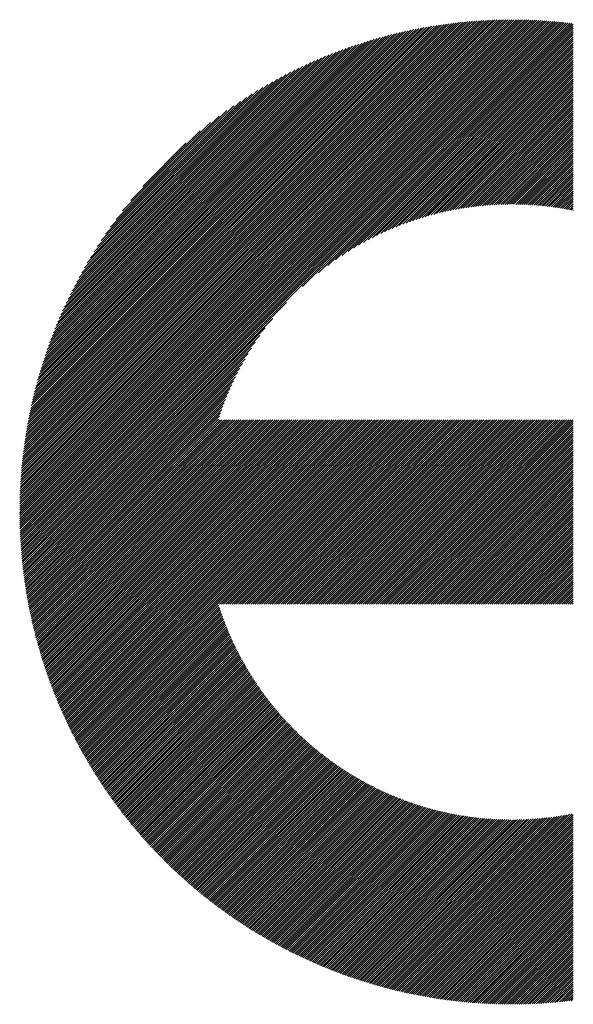
# Model space of a CAD drawing. Units: millimetres. Extents: x -918 to 821, y -755 to 767.
# Drawn here: x -691 to -640, y -613 to -524 of the extents above; entities that cross this region are included whole.
import ezdxf

# ---------------------------------------------------------------- set-up
doc = ezdxf.new("R2010")
doc.units = ezdxf.units.MM
doc.layers.add('CAXA0', color=7, linetype='Continuous', lineweight=70)
doc.layers.add('CAXA5', color=4, linetype='Continuous', lineweight=25)

# ---------------------------------------------------------------- blocks, each defined once
blk = doc.blocks.new('CAXBLOCK9', base_point=(1.997, -119.184))
at = {"layer": 'CAXA0', "color": 0, "linetype": 'Continuous', "lineweight": 25}
for p, q in [((-690.598, -568.715), (-646.218, -524.335)), ((-690.597, -568.523), (-646.41, -524.336)), ((-690.595, -568.33), (-646.604, -524.338)), ((-690.592, -568.136), (-646.798, -524.341)), ((-690.588, -567.941), (-646.992, -524.345)), ((-690.584, -567.745), (-647.188, -524.349)), ((-690.578, -567.548), (-647.385, -524.355)), ((-690.572, -567.351), (-647.582, -524.361)), ((-690.565, -567.152), (-647.781, -524.368)), ((-690.564, -568.872), (-646.027, -524.335)), ((-690.557, -566.953), (-647.98, -524.376)), ((-690.548, -566.753), (-648.181, -524.386)), ((-690.538, -566.551), (-648.382, -524.396)), ((-690.527, -566.349), (-648.584, -524.407)), ((-690.515, -566.146), (-648.787, -524.419)), ((-690.502, -565.942), (-648.992, -524.432)), ((-690.488, -565.736), (-649.197, -524.446)), ((-690.473, -565.53), (-649.403, -524.461)), ((-690.456, -565.323), (-649.611, -524.477)), ((-690.439, -565.114), (-649.819, -524.494)), ((-690.421, -564.905), (-650.028, -524.512)), ((-690.402, -564.694), (-650.239, -524.532)), ((-690.381, -564.483), (-650.451, -524.552)), ((-690.372, -568.872), (-645.836, -524.336)), ((-690.36, -564.27), (-650.664, -524.574)), ((-690.337, -564.056), (-650.877, -524.596)), ((-690.313, -563.841), (-651.093, -524.62)), ((-690.288, -563.624), (-651.309, -524.645)), ((-690.181, -568.872), (-645.646, -524.337)), ((-689.99, -568.872), (-645.457, -524.339)), ((-689.799, -568.872), (-645.269, -524.342)), ((-689.608, -568.872), (-645.081, -524.346)), ((-689.416, -568.872), (-644.894, -524.35)), ((-689.225, -568.872), (-644.708, -524.356)), ((-689.034, -568.872), (-644.523, -524.362)), ((-688.843, -568.872), (-644.339, -524.368)), ((-688.651, -568.872), (-644.155, -524.376)), ((-688.46, -568.872), (-643.972, -524.384)), ((-688.269, -568.872), (-643.79, -524.393)), ((-688.078, -568.872), (-643.608, -524.403)), ((-687.886, -568.872), (-643.427, -524.413)), ((-687.695, -568.872), (-643.247, -524.424)), ((-687.504, -568.872), (-643.067, -524.436)), ((-687.313, -568.872), (-642.889, -524.448)), ((-687.121, -568.872), (-642.71, -524.461)), ((-686.93, -568.872), (-642.533, -524.475)), ((-686.739, -568.872), (-642.356, -524.489)), ((-686.548, -568.872), (-642.18, -524.505)), ((-686.356, -568.872), (-642.004, -524.52)), ((-686.165, -568.872), (-641.83, -524.537)), ((-685.974, -568.872), (-641.655, -524.554)), ((-685.783, -568.872), (-641.482, -524.571)), ((-685.592, -568.872), (-641.309, -524.589)), ((-665.01, -548.482), (-641.136, -524.608)), ((-663.568, -547.232), (-640.964, -524.628)), ((-690.262, -563.407), (-651.527, -524.672)), ((-690.234, -563.188), (-651.746, -524.699)), ((-690.205, -562.968), (-651.966, -524.728)), ((-690.175, -562.746), (-652.187, -524.758)), ((-690.143, -562.523), (-652.41, -524.79)), ((-690.11, -562.299), (-652.634, -524.823)), ((-690.076, -562.074), (-652.859, -524.857)), ((-690.041, -561.847), (-653.086, -524.893)), ((-690.004, -561.619), (-653.315, -524.93)), ((-689.965, -561.389), (-653.544, -524.968)), ((-689.925, -561.158), (-653.776, -525.008)), ((-689.883, -560.925), (-654.008, -525.05)), ((-689.84, -560.69), (-654.243, -525.093)), ((-689.795, -560.454), (-654.479, -525.138)), ((-689.749, -560.217), (-654.717, -525.184)), ((-689.701, -559.977), (-654.956, -525.232)), ((-689.651, -559.736), (-655.197, -525.282)), ((-689.599, -559.494), (-655.44, -525.334)), ((-689.546, -559.249), (-655.684, -525.387)), ((-689.491, -559.002), (-655.931, -525.443)), ((-689.434, -558.754), (-656.179, -525.5)), ((-662.71, -546.564), (-640.793, -524.648)), ((-662.02, -546.066), (-640.623, -524.668)), ((-661.421, -545.658), (-640.494, -524.731)), ((-660.882, -545.311), (-640.494, -524.922)), ((-660.386, -545.006), (-640.494, -525.113)), ((-659.923, -544.734), (-640.494, -525.305)), ((-659.486, -544.488), (-640.494, -525.496)), ((-689.374, -558.503), (-656.43, -525.559)), ((-689.313, -558.251), (-656.682, -525.62)), ((-689.25, -557.996), (-656.937, -525.683)), ((-689.184, -557.74), (-657.194, -525.749)), ((-689.117, -557.481), (-657.452, -525.817)), ((-689.047, -557.22), (-657.714, -525.887)), ((-688.974, -556.956), (-657.977, -525.959)), ((-688.9, -556.69), (-658.243, -526.034)), ((-688.822, -556.422), (-658.512, -526.111)), ((-688.743, -556.151), (-658.783, -526.191)), ((-688.66, -555.877), (-659.057, -526.273)), ((-688.575, -555.6), (-659.333, -526.359)), ((-659.071, -544.264), (-640.494, -525.687)), ((-658.674, -544.058), (-640.494, -525.878)), ((-658.292, -543.868), (-640.494, -526.069)), ((-657.924, -543.691), (-640.494, -526.261)), ((-688.486, -555.321), (-659.613, -526.447)), ((-688.395, -555.038), (-659.895, -526.538)), ((-688.301, -554.752), (-660.181, -526.633)), ((-688.203, -554.463), (-660.47, -526.73)), ((-688.102, -554.171), (-660.762, -526.831)), ((-687.997, -553.875), (-661.058, -526.936)), ((-687.889, -553.576), (-661.358, -527.044)), ((-687.777, -553.272), (-661.661, -527.157)), ((-687.66, -552.965), (-661.969, -527.273)), ((-657.568, -543.527), (-640.494, -526.452)), ((-657.223, -543.373), (-640.494, -526.643)), ((-656.888, -543.228), (-640.494, -526.834)), ((-656.561, -543.093), (-640.494, -527.026)), ((-656.242, -542.965), (-640.494, -527.217)), ((-687.54, -552.653), (-662.28, -527.394)), ((-687.415, -552.337), (-662.597, -527.519)), ((-687.285, -552.015), (-662.918, -527.648)), ((-687.15, -551.689), (-663.244, -527.783)), ((-687.01, -551.358), (-663.575, -527.923)), ((-686.864, -551.021), (-663.912, -528.069)), ((-655.931, -542.845), (-640.494, -527.408)), ((-655.626, -542.732), (-640.494, -527.599)), ((-655.327, -542.624), (-640.494, -527.791)), ((-655.035, -542.523), (-640.494, -527.982)), ((-654.747, -542.427), (-640.494, -528.173)), ((-686.712, -550.678), (-664.255, -528.221)), ((-686.554, -550.328), (-664.605, -528.379)), ((-686.389, -549.972), (-664.961, -528.544)), ((-686.216, -549.608), (-665.325, -528.717)), ((-686.036, -549.237), (-665.697, -528.897)), ((-685.847, -548.856), (-666.077, -529.086)), ((-654.465, -542.336), (-640.494, -528.364)), ((-654.187, -542.249), (-640.494, -528.556)), ((-653.914, -542.167), (-640.494, -528.747)), ((-653.646, -542.09), (-640.494, -528.938)), ((-685.649, -548.467), (-666.467, -529.285)), ((-685.44, -548.067), (-666.867, -529.493)), ((-685.22, -547.655), (-667.278, -529.714)), ((-684.987, -547.232), (-667.702, -529.946)), ((-653.381, -542.016), (-640.494, -529.129)), ((-653.12, -541.946), (-640.494, -529.321)), ((-652.862, -541.88), (-640.494, -529.512)), ((-652.608, -541.818), (-640.494, -529.703)), ((-652.358, -541.758), (-640.494, -529.894)), ((-684.74, -546.794), (-668.14, -530.193)), ((-684.478, -546.34), (-668.594, -530.456)), ((-684.197, -545.868), (-669.066, -530.736)), ((-652.11, -541.702), (-640.494, -530.085)), ((-651.866, -541.649), (-640.494, -530.277)), ((-651.624, -541.598), (-640.494, -530.468)), ((-651.385, -541.55), (-640.494, -530.659)), ((-651.149, -541.506), (-640.494, -530.85)), ((-683.895, -545.375), (-669.559, -531.038)), ((-683.569, -544.857), (-670.076, -531.365)), ((-683.212, -544.309), (-670.624, -531.721)), ((-650.915, -541.463), (-640.494, -531.042)), ((-650.684, -541.423), (-640.494, -531.233)), ((-650.455, -541.386), (-640.494, -531.424)), ((-650.229, -541.35), (-640.494, -531.615)), ((-682.82, -543.725), (-671.208, -532.114)), ((-682.38, -543.095), (-671.839, -532.553)), ((-650.005, -541.317), (-640.494, -531.807)), ((-649.782, -541.286), (-640.494, -531.998)), ((-649.562, -541.258), (-640.494, -532.189)), ((-649.344, -541.231), (-640.494, -532.38)), ((-649.128, -541.206), (-640.494, -532.572)), ((-681.878, -542.401), (-672.532, -533.056)), ((-648.914, -541.183), (-640.494, -532.763)), ((-648.702, -541.162), (-640.494, -532.954)), ((-648.491, -541.143), (-640.494, -533.145)), ((-648.283, -541.125), (-640.494, -533.337)), ((-648.076, -541.11), (-640.494, -533.528)), ((-681.284, -541.616), (-673.317, -533.649)), ((-680.54, -540.681), (-674.252, -534.393)), ((-647.87, -541.095), (-640.494, -533.719)), ((-647.666, -541.083), (-640.494, -533.91)), ((-647.464, -541.072), (-640.494, -534.102)), ((-647.264, -541.063), (-640.494, -534.293)), ((-647.065, -541.055), (-640.494, -534.484)), ((-646.867, -541.048), (-640.494, -534.675)), ((-646.671, -541.043), (-640.494, -534.866)), ((-646.476, -541.04), (-640.494, -535.058)), ((-646.282, -541.037), (-640.494, -535.249)), ((-679.462, -539.412), (-675.521, -535.471)), ((-646.09, -541.037), (-640.494, -535.44)), ((-645.899, -541.037), (-640.494, -535.631)), ((-645.71, -541.039), (-640.494, -535.823)), ((-645.522, -541.042), (-640.494, -536.014)), ((-645.335, -541.046), (-640.494, -536.205)), ((-645.149, -541.052), (-640.494, -536.396)), ((-644.964, -541.058), (-640.494, -536.588)), ((-644.781, -541.066), (-640.494, -536.779)), ((-644.599, -541.075), (-640.494, -536.97)), ((-644.418, -541.085), (-640.494, -537.161)), ((-644.238, -541.096), (-640.494, -537.353)), ((-644.059, -541.109), (-640.494, -537.544)), ((-643.881, -541.122), (-640.494, -537.735)), ((-643.704, -541.137), (-640.494, -537.926)), ((-643.528, -541.152), (-640.494, -538.118)), ((-643.354, -541.169), (-640.494, -538.309)), ((-643.18, -541.186), (-640.494, -538.5)), ((-643.007, -541.205), (-640.494, -538.691)), ((-642.835, -541.224), (-640.494, -538.882)), ((-642.665, -541.245), (-640.494, -539.074)), ((-642.495, -541.266), (-640.494, -539.265)), ((-642.326, -541.288), (-640.494, -539.456)), ((-642.158, -541.312), (-640.494, -539.647)), ((-641.991, -541.336), (-640.494, -539.839)), ((-641.825, -541.361), (-640.494, -540.03)), ((-641.659, -541.387), (-640.494, -540.221)), ((-641.495, -541.414), (-640.494, -540.412)), ((-641.332, -541.441), (-640.494, -540.604)), ((-641.169, -541.47), (-640.494, -540.795)), ((-641.007, -541.499), (-640.494, -540.986)), ((-640.846, -541.529), (-640.494, -541.177)), ((-640.686, -541.56), (-640.494, -541.369)), ((-640.526, -541.592), (-640.494, -541.56)), ((-685.4, -568.872), (-666.451, -549.923)), ((-685.209, -568.872), (-667.702, -551.365)), ((-685.018, -568.872), (-668.369, -552.223)), ((-684.827, -568.872), (-668.867, -552.913)), ((-684.635, -568.872), (-669.275, -553.512)), ((-684.444, -568.872), (-669.623, -554.051)), ((-684.253, -568.872), (-669.928, -554.547)), ((-684.062, -568.872), (-670.2, -555.01)), ((-683.87, -568.872), (-670.445, -555.447)), ((-683.679, -568.872), (-670.669, -555.863)), ((-683.488, -568.872), (-670.875, -556.26)), ((-683.297, -568.872), (-671.066, -556.641)), ((-683.105, -568.872), (-671.242, -557.009)), ((-682.914, -568.872), (-671.407, -557.365)), ((-682.723, -568.872), (-671.561, -557.71)), ((-682.532, -568.872), (-671.705, -558.045)), ((-682.34, -568.872), (-671.84, -558.372)), ((-682.149, -568.872), (-671.968, -558.691)), ((-681.958, -568.872), (-672.088, -559.003)), ((-681.767, -568.872), (-672.202, -559.307)), ((-681.576, -568.872), (-672.309, -559.606)), ((-681.384, -568.872), (-672.411, -559.899)), ((-681.193, -568.872), (-672.507, -560.186)), ((-681.002, -568.872), (-672.598, -560.468)), ((-680.811, -568.872), (-672.46, -560.522)), ((-680.619, -568.872), (-672.269, -560.522)), ((-680.428, -568.872), (-672.077, -560.522)), ((-680.237, -568.872), (-671.886, -560.522)), ((-680.046, -568.872), (-671.695, -560.522)), ((-679.854, -568.872), (-671.504, -560.522)), ((-679.663, -568.872), (-671.312, -560.522)), ((-679.472, -568.872), (-671.121, -560.522)), ((-679.281, -568.872), (-670.93, -560.522)), ((-679.089, -568.872), (-670.739, -560.522)), ((-678.898, -568.872), (-670.547, -560.522)), ((-678.707, -568.872), (-670.356, -560.522)), ((-678.516, -568.872), (-670.165, -560.522)), ((-678.324, -568.872), (-669.974, -560.522)), ((-678.133, -568.872), (-669.782, -560.522)), ((-677.942, -568.872), (-669.591, -560.522)), ((-677.751, -568.872), (-669.4, -560.522)), ((-677.559, -568.872), (-669.209, -560.522)), ((-677.368, -568.872), (-669.018, -560.522)), ((-677.177, -568.872), (-668.826, -560.522)), ((-676.986, -568.872), (-668.635, -560.522)), ((-676.795, -568.872), (-668.444, -560.522)), ((-676.603, -568.872), (-668.253, -560.522)), ((-676.412, -568.872), (-668.061, -560.522)), ((-676.221, -568.872), (-667.87, -560.522)), ((-676.03, -568.872), (-667.679, -560.522)), ((-675.838, -568.872), (-667.488, -560.522)), ((-675.647, -568.872), (-667.296, -560.522)), ((-675.456, -568.872), (-667.105, -560.522)), ((-675.265, -568.872), (-666.914, -560.522)), ((-675.073, -568.872), (-666.723, -560.522)), ((-674.882, -568.872), (-666.531, -560.522)), ((-674.691, -568.872), (-666.34, -560.522)), ((-674.5, -568.872), (-666.149, -560.522)), ((-674.308, -568.872), (-665.958, -560.522)), ((-674.117, -568.872), (-665.766, -560.522)), ((-673.926, -568.872), (-665.575, -560.522)), ((-673.735, -568.872), (-665.384, -560.522)), ((-673.543, -568.872), (-665.193, -560.522)), ((-673.352, -568.872), (-665.002, -560.522)), ((-673.161, -568.872), (-664.81, -560.522)), ((-672.97, -568.872), (-664.619, -560.522)), ((-672.779, -568.872), (-664.428, -560.522)), ((-672.587, -568.872), (-664.237, -560.522)), ((-672.396, -568.872), (-664.045, -560.522)), ((-672.205, -568.872), (-663.854, -560.522)), ((-672.014, -568.872), (-663.663, -560.522)), ((-671.822, -568.872), (-663.472, -560.522)), ((-671.631, -568.872), (-663.28, -560.522)), ((-671.44, -568.872), (-663.089, -560.522)), ((-671.249, -568.872), (-662.898, -560.522)), ((-671.057, -568.872), (-662.707, -560.522)), ((-670.866, -568.872), (-662.515, -560.522)), ((-670.675, -568.872), (-662.324, -560.522)), ((-670.484, -568.872), (-662.133, -560.522)), ((-670.292, -568.872), (-661.942, -560.522)), ((-670.101, -568.872), (-661.75, -560.522)), ((-669.91, -568.872), (-661.559, -560.522)), ((-669.719, -568.872), (-661.368, -560.522)), ((-669.527, -568.872), (-661.177, -560.522)), ((-669.336, -568.872), (-660.986, -560.522)), ((-669.145, -568.872), (-660.794, -560.522)), ((-668.954, -568.872), (-660.603, -560.522)), ((-668.763, -568.872), (-660.412, -560.522)), ((-668.571, -568.872), (-660.221, -560.522)), ((-668.38, -568.872), (-660.029, -560.522)), ((-668.189, -568.872), (-659.838, -560.522)), ((-667.998, -568.872), (-659.647, -560.522)), ((-667.806, -568.872), (-659.456, -560.522)), ((-667.615, -568.872), (-659.264, -560.522)), ((-667.424, -568.872), (-659.073, -560.522)), ((-667.233, -568.872), (-658.882, -560.522)), ((-667.041, -568.872), (-658.691, -560.522)), ((-666.85, -568.872), (-658.499, -560.522)), ((-666.659, -568.872), (-658.308, -560.522)), ((-666.468, -568.872), (-658.117, -560.522)), ((-666.276, -568.872), (-657.926, -560.522)), ((-666.085, -568.872), (-657.734, -560.522)), ((-665.894, -568.872), (-657.543, -560.522)), ((-665.703, -568.872), (-657.352, -560.522)), ((-665.511, -568.872), (-657.161, -560.522)), ((-665.32, -568.872), (-656.969, -560.522)), ((-665.129, -568.872), (-656.778, -560.522)), ((-664.938, -568.872), (-656.587, -560.522)), ((-664.746, -568.872), (-656.396, -560.522)), ((-664.555, -568.872), (-656.205, -560.522)), ((-664.364, -568.872), (-656.013, -560.522)), ((-664.173, -568.872), (-655.822, -560.522)), ((-663.982, -568.872), (-655.631, -560.522)), ((-663.79, -568.872), (-655.44, -560.522)), ((-663.599, -568.872), (-655.248, -560.522)), ((-663.408, -568.872), (-655.057, -560.522)), ((-663.217, -568.872), (-654.866, -560.522)), ((-663.025, -568.872), (-654.675, -560.522)), ((-662.834, -568.872), (-654.483, -560.522)), ((-662.643, -568.872), (-654.292, -560.522)), ((-662.452, -568.872), (-654.101, -560.522)), ((-662.26, -568.872), (-653.91, -560.522)), ((-662.069, -568.872), (-653.718, -560.522)), ((-661.878, -568.872), (-653.527, -560.522)), ((-661.687, -568.872), (-653.336, -560.522)), ((-661.495, -568.872), (-653.145, -560.522)), ((-661.304, -568.872), (-652.953, -560.522)), ((-661.113, -568.872), (-652.762, -560.522)), ((-660.922, -568.872), (-652.571, -560.522)), ((-660.73, -568.872), (-652.38, -560.522)), ((-660.539, -568.872), (-652.189, -560.522)), ((-660.348, -568.872), (-651.997, -560.522)), ((-660.157, -568.872), (-651.806, -560.522)), ((-659.966, -568.872), (-651.615, -560.522)), ((-659.774, -568.872), (-651.424, -560.522)), ((-659.583, -568.872), (-651.232, -560.522)), ((-659.392, -568.872), (-651.041, -560.522)), ((-659.201, -568.872), (-650.85, -560.522)), ((-659.009, -568.872), (-650.659, -560.522)), ((-658.818, -568.872), (-650.467, -560.522)), ((-658.627, -568.872), (-650.276, -560.522)), ((-658.436, -568.872), (-650.085, -560.522)), ((-658.244, -568.872), (-649.894, -560.522)), ((-658.053, -568.872), (-649.702, -560.522)), ((-657.862, -568.872), (-649.511, -560.522)), ((-657.671, -568.872), (-649.32, -560.522)), ((-657.479, -568.872), (-649.129, -560.522)), ((-657.288, -568.872), (-648.937, -560.522)), ((-657.097, -568.872), (-648.746, -560.522)), ((-656.906, -568.872), (-648.555, -560.522)), ((-656.714, -568.872), (-648.364, -560.522)), ((-656.523, -568.872), (-648.173, -560.522)), ((-656.332, -568.872), (-647.981, -560.522)), ((-656.141, -568.872), (-647.79, -560.522)), ((-655.95, -568.872), (-647.599, -560.522)), ((-655.758, -568.872), (-647.408, -560.522)), ((-655.567, -568.872), (-647.216, -560.522)), ((-655.376, -568.872), (-647.025, -560.522)), ((-655.185, -568.872), (-646.834, -560.522)), ((-654.993, -568.872), (-646.643, -560.522)), ((-654.802, -568.872), (-646.451, -560.522)), ((-654.611, -568.872), (-646.26, -560.522)), ((-654.42, -568.872), (-646.069, -560.522)), ((-654.228, -568.872), (-645.878, -560.522)), ((-654.037, -568.872), (-645.686, -560.522)), ((-653.846, -568.872), (-645.495, -560.522)), ((-653.655, -568.872), (-645.304, -560.522)), ((-653.463, -568.872), (-645.113, -560.522)), ((-653.272, -568.872), (-644.921, -560.522)), ((-653.081, -568.872), (-644.73, -560.522)), ((-652.89, -568.872), (-644.539, -560.522)), ((-652.698, -568.872), (-644.348, -560.522)), ((-652.507, -568.872), (-644.156, -560.522)), ((-652.316, -568.872), (-643.965, -560.522)), ((-652.125, -568.872), (-643.774, -560.522)), ((-651.933, -568.872), (-643.583, -560.522)), ((-651.742, -568.872), (-643.392, -560.522)), ((-651.551, -568.872), (-643.2, -560.522)), ((-651.36, -568.872), (-643.009, -560.522)), ((-651.169, -568.872), (-642.818, -560.522)), ((-650.977, -568.872), (-642.627, -560.522)), ((-650.786, -568.872), (-642.435, -560.522)), ((-650.595, -568.872), (-642.244, -560.522)), ((-650.404, -568.872), (-642.053, -560.522)), ((-650.212, -568.872), (-641.862, -560.522)), ((-650.021, -568.872), (-641.67, -560.522)), ((-649.83, -568.872), (-641.479, -560.522)), ((-649.639, -568.872), (-641.288, -560.522)), ((-649.447, -568.872), (-641.097, -560.522)), ((-649.256, -568.872), (-640.905, -560.522)), ((-649.065, -568.872), (-640.714, -560.522)), ((-648.874, -568.872), (-640.523, -560.522)), ((-648.682, -568.872), (-640.494, -560.684)), ((-648.491, -568.872), (-640.494, -560.875)), ((-648.3, -568.872), (-640.494, -561.066)), ((-648.109, -568.872), (-640.494, -561.257)), ((-647.917, -568.872), (-640.494, -561.449)), ((-647.726, -568.872), (-640.494, -561.64)), ((-647.535, -568.872), (-640.494, -561.831)), ((-647.344, -568.872), (-640.494, -562.022)), ((-647.153, -568.872), (-640.494, -562.214)), ((-646.961, -568.872), (-640.494, -562.405)), ((-646.77, -568.872), (-640.494, -562.596)), ((-646.579, -568.872), (-640.494, -562.787)), ((-646.388, -568.872), (-640.494, -562.979)), ((-646.196, -568.872), (-640.494, -563.17)), ((-646.005, -568.872), (-640.494, -563.361)), ((-645.814, -568.872), (-640.494, -563.552)), ((-645.623, -568.872), (-640.494, -563.744)), ((-645.431, -568.872), (-640.494, -563.935)), ((-645.24, -568.872), (-640.494, -564.126)), ((-645.049, -568.872), (-640.494, -564.317)), ((-644.858, -568.872), (-640.494, -564.508)), ((-644.666, -568.872), (-640.494, -564.7)), ((-644.475, -568.872), (-640.494, -564.891)), ((-644.284, -568.872), (-640.494, -565.082)), ((-644.093, -568.872), (-640.494, -565.273)), ((-643.901, -568.872), (-640.494, -565.465)), ((-643.71, -568.872), (-640.494, -565.656)), ((-643.519, -568.872), (-640.494, -565.847)), ((-643.328, -568.872), (-640.494, -566.038)), ((-643.137, -568.872), (-640.494, -566.23)), ((-642.945, -568.872), (-640.494, -566.421)), ((-642.754, -568.872), (-640.494, -566.612)), ((-642.563, -568.872), (-640.494, -566.803)), ((-642.372, -568.872), (-640.494, -566.995)), ((-642.18, -568.872), (-640.494, -567.186)), ((-641.989, -568.872), (-640.494, -567.377)), ((-641.798, -568.872), (-640.494, -567.568)), ((-641.607, -568.872), (-640.494, -567.76)), ((-641.415, -568.872), (-640.494, -567.951)), ((-641.224, -568.872), (-640.494, -568.142)), ((-690.598, -569.097), (-690.372, -568.872)), ((-690.598, -568.907), (-690.564, -568.872)), ((-690.596, -569.287), (-690.181, -568.872)), ((-690.594, -569.476), (-689.99, -568.872)), ((-690.591, -569.665), (-689.799, -568.872)), ((-690.587, -569.852), (-689.608, -568.872)), ((-690.583, -570.039), (-689.416, -568.872)), ((-690.578, -570.225), (-689.225, -568.872)), ((-690.572, -570.41), (-689.034, -568.872)), ((-690.565, -570.595), (-688.843, -568.872)), ((-690.557, -570.778), (-688.651, -568.872)), ((-690.549, -570.961), (-688.46, -568.872)), ((-690.54, -571.144), (-688.269, -568.872)), ((-690.531, -571.325), (-688.078, -568.872)), ((-690.52, -571.506), (-687.886, -568.872)), ((-690.509, -571.686), (-687.695, -568.872)), ((-690.497, -571.866), (-687.504, -568.872)), ((-690.485, -572.045), (-687.313, -568.872)), ((-690.472, -572.223), (-687.121, -568.872)), ((-690.458, -572.4), (-686.93, -568.872)), ((-690.444, -572.577), (-686.739, -568.872)), ((-690.429, -572.753), (-686.548, -568.872)), ((-690.413, -572.929), (-686.356, -568.872)), ((-690.397, -573.104), (-686.165, -568.872)), ((-690.38, -573.278), (-685.974, -568.872)), ((-690.362, -573.452), (-685.783, -568.872)), ((-690.344, -573.625), (-685.592, -568.872)), ((-690.325, -573.797), (-685.4, -568.872)), ((-690.306, -573.969), (-685.209, -568.872)), ((-690.286, -574.14), (-685.018, -568.872)), ((-690.265, -574.311), (-684.827, -568.872)), ((-690.244, -574.481), (-684.635, -568.872)), ((-690.222, -574.65), (-684.444, -568.872)), ((-690.199, -574.819), (-684.253, -568.872)), ((-690.176, -574.987), (-684.062, -568.872)), ((-690.153, -575.155), (-683.87, -568.872)), ((-690.129, -575.322), (-683.679, -568.872)), ((-690.104, -575.488), (-683.488, -568.872)), ((-690.079, -575.654), (-683.297, -568.872)), ((-690.053, -575.82), (-683.105, -568.872)), ((-690.027, -575.985), (-682.914, -568.872)), ((-690, -576.149), (-682.723, -568.872)), ((-689.972, -576.313), (-682.532, -568.872)), ((-689.944, -576.476), (-682.34, -568.872)), ((-689.916, -576.639), (-682.149, -568.872)), ((-689.887, -576.801), (-681.958, -568.872)), ((-689.857, -576.963), (-681.767, -568.872)), ((-689.827, -577.124), (-681.576, -568.872)), ((-689.796, -577.285), (-681.384, -568.872)), ((-689.765, -577.445), (-681.193, -568.872)), ((-689.734, -577.604), (-681.002, -568.872)), ((-689.702, -577.763), (-680.811, -568.872)), ((-689.669, -577.922), (-680.619, -568.872)), ((-689.636, -578.08), (-680.428, -568.872)), ((-689.602, -578.238), (-680.237, -568.872)), ((-689.568, -578.395), (-680.046, -568.872)), ((-689.534, -578.552), (-679.854, -568.872)), ((-689.499, -578.708), (-679.663, -568.872)), ((-689.463, -578.863), (-679.472, -568.872)), ((-689.427, -579.019), (-679.281, -568.872)), ((-689.391, -579.173), (-679.089, -568.872)), ((-689.354, -579.328), (-678.898, -568.872)), ((-689.316, -579.481), (-678.707, -568.872)), ((-689.278, -579.635), (-678.516, -568.872)), ((-689.24, -579.788), (-678.324, -568.872)), ((-689.201, -579.94), (-678.133, -568.872)), ((-689.162, -580.092), (-677.942, -568.872)), ((-689.122, -580.244), (-677.751, -568.872)), ((-689.082, -580.395), (-677.559, -568.872)), ((-689.041, -580.545), (-677.368, -568.872)), ((-689, -580.695), (-677.177, -568.872)), ((-688.959, -580.845), (-676.986, -568.872)), ((-688.917, -580.994), (-676.795, -568.872)), ((-688.874, -581.143), (-676.603, -568.872)), ((-688.832, -581.292), (-676.412, -568.872)), ((-688.788, -581.44), (-676.221, -568.872)), ((-688.745, -581.587), (-676.03, -568.872)), ((-688.7, -581.734), (-675.838, -568.872)), ((-688.656, -581.881), (-675.647, -568.872)), ((-688.611, -582.027), (-675.456, -568.872)), ((-688.566, -582.173), (-675.265, -568.872)), ((-688.52, -582.319), (-675.073, -568.872)), ((-688.474, -582.464), (-674.882, -568.872)), ((-688.427, -582.608), (-674.691, -568.872)), ((-688.38, -582.753), (-674.5, -568.872)), ((-688.333, -582.896), (-674.308, -568.872)), ((-688.285, -583.04), (-674.117, -568.872)), ((-688.236, -583.183), (-673.926, -568.872)), ((-688.188, -583.325), (-673.735, -568.872)), ((-688.139, -583.468), (-673.543, -568.872)), ((-688.089, -583.609), (-673.352, -568.872)), ((-688.039, -583.751), (-673.161, -568.872)), ((-687.989, -583.892), (-672.97, -568.872)), ((-687.939, -584.032), (-672.779, -568.872)), ((-687.888, -584.173), (-672.587, -568.872)), ((-687.836, -584.312), (-672.396, -568.872)), ((-687.784, -584.452), (-672.205, -568.872)), ((-687.732, -584.591), (-672.014, -568.872)), ((-687.68, -584.73), (-671.822, -568.872)), ((-687.627, -584.868), (-671.631, -568.872)), ((-687.573, -585.006), (-671.44, -568.872)), ((-687.52, -585.143), (-671.249, -568.872)), ((-687.466, -585.28), (-671.057, -568.872)), ((-687.411, -585.417), (-670.866, -568.872)), ((-687.356, -585.554), (-670.675, -568.872)), ((-687.301, -585.69), (-670.484, -568.872)), ((-687.245, -585.825), (-670.292, -568.872)), ((-687.189, -585.961), (-670.101, -568.872)), ((-687.133, -586.096), (-669.91, -568.872)), ((-687.076, -586.23), (-669.719, -568.872)), ((-687.019, -586.364), (-669.527, -568.872)), ((-686.962, -586.498), (-669.336, -568.872)), ((-686.904, -586.632), (-669.145, -568.872)), ((-686.846, -586.765), (-668.954, -568.872)), ((-686.788, -586.897), (-668.763, -568.872)), ((-686.729, -587.03), (-668.571, -568.872)), ((-686.67, -587.162), (-668.38, -568.872)), ((-686.61, -587.293), (-668.189, -568.872)), ((-686.55, -587.425), (-667.998, -568.872)), ((-686.49, -587.556), (-667.806, -568.872)), ((-686.429, -587.686), (-667.615, -568.872)), ((-686.368, -587.817), (-667.424, -568.872)), ((-686.307, -587.947), (-667.233, -568.872)), ((-686.245, -588.076), (-667.041, -568.872)), ((-686.183, -588.205), (-666.85, -568.872)), ((-686.121, -588.334), (-666.659, -568.872)), ((-686.058, -588.463), (-666.468, -568.872)), ((-685.995, -588.591), (-666.276, -568.872)), ((-685.932, -588.719), (-666.085, -568.872)), ((-685.868, -588.846), (-665.894, -568.872)), ((-685.804, -588.974), (-665.703, -568.872)), ((-685.74, -589.1), (-665.511, -568.872)), ((-685.675, -589.227), (-665.32, -568.872)), ((-685.61, -589.353), (-665.129, -568.872)), ((-685.544, -589.479), (-664.938, -568.872)), ((-685.479, -589.604), (-664.746, -568.872)), ((-685.412, -589.73), (-664.555, -568.872)), ((-685.346, -589.854), (-664.364, -568.872)), ((-672.524, -577.223), (-664.173, -568.872)), ((-672.332, -577.223), (-663.982, -568.872)), ((-672.141, -577.223), (-663.79, -568.872)), ((-671.95, -577.223), (-663.599, -568.872)), ((-671.759, -577.223), (-663.408, -568.872)), ((-671.567, -577.223), (-663.217, -568.872)), ((-671.376, -577.223), (-663.025, -568.872)), ((-671.185, -577.223), (-662.834, -568.872)), ((-670.994, -577.223), (-662.643, -568.872)), ((-670.802, -577.223), (-662.452, -568.872)), ((-670.611, -577.223), (-662.26, -568.872)), ((-670.42, -577.223), (-662.069, -568.872)), ((-670.229, -577.223), (-661.878, -568.872)), ((-670.037, -577.223), (-661.687, -568.872)), ((-669.846, -577.223), (-661.495, -568.872)), ((-669.655, -577.223), (-661.304, -568.872)), ((-669.464, -577.223), (-661.113, -568.872)), ((-669.272, -577.223), (-660.922, -568.872)), ((-669.081, -577.223), (-660.73, -568.872)), ((-668.89, -577.223), (-660.539, -568.872)), ((-668.699, -577.223), (-660.348, -568.872)), ((-668.507, -577.223), (-660.157, -568.872)), ((-668.316, -577.223), (-659.966, -568.872)), ((-668.125, -577.223), (-659.774, -568.872)), ((-667.934, -577.223), (-659.583, -568.872)), ((-667.743, -577.223), (-659.392, -568.872)), ((-667.551, -577.223), (-659.201, -568.872)), ((-667.36, -577.223), (-659.009, -568.872)), ((-667.169, -577.223), (-658.818, -568.872)), ((-666.978, -577.223), (-658.627, -568.872)), ((-666.786, -577.223), (-658.436, -568.872)), ((-666.595, -577.223), (-658.244, -568.872)), ((-666.404, -577.223), (-658.053, -568.872)), ((-666.213, -577.223), (-657.862, -568.872)), ((-666.021, -577.223), (-657.671, -568.872)), ((-665.83, -577.223), (-657.479, -568.872)), ((-665.639, -577.223), (-657.288, -568.872)), ((-665.448, -577.223), (-657.097, -568.872)), ((-665.256, -577.223), (-656.906, -568.872)), ((-665.065, -577.223), (-656.714, -568.872)), ((-664.874, -577.223), (-656.523, -568.872)), ((-664.683, -577.223), (-656.332, -568.872)), ((-664.491, -577.223), (-656.141, -568.872)), ((-664.3, -577.223), (-655.95, -568.872)), ((-664.109, -577.223), (-655.758, -568.872)), ((-663.918, -577.223), (-655.567, -568.872)), ((-663.727, -577.223), (-655.376, -568.872)), ((-663.535, -577.223), (-655.185, -568.872)), ((-663.344, -577.223), (-654.993, -568.872)), ((-663.153, -577.223), (-654.802, -568.872)), ((-662.962, -577.223), (-654.611, -568.872)), ((-662.77, -577.223), (-654.42, -568.872)), ((-662.579, -577.223), (-654.228, -568.872)), ((-662.388, -577.223), (-654.037, -568.872)), ((-662.197, -577.223), (-653.846, -568.872)), ((-662.005, -577.223), (-653.655, -568.872)), ((-661.814, -577.223), (-653.463, -568.872)), ((-661.623, -577.223), (-653.272, -568.872)), ((-661.432, -577.223), (-653.081, -568.872)), ((-661.24, -577.223), (-652.89, -568.872)), ((-661.049, -577.223), (-652.698, -568.872)), ((-660.858, -577.223), (-652.507, -568.872)), ((-660.667, -577.223), (-652.316, -568.872)), ((-660.475, -577.223), (-652.125, -568.872)), ((-660.284, -577.223), (-651.933, -568.872)), ((-660.093, -577.223), (-651.742, -568.872)), ((-659.902, -577.223), (-651.551, -568.872)), ((-659.711, -577.223), (-651.36, -568.872)), ((-659.519, -577.223), (-651.169, -568.872)), ((-659.328, -577.223), (-650.977, -568.872)), ((-659.137, -577.223), (-650.786, -568.872)), ((-658.946, -577.223), (-650.595, -568.872)), ((-658.754, -577.223), (-650.404, -568.872)), ((-658.563, -577.223), (-650.212, -568.872)), ((-658.372, -577.223), (-650.021, -568.872)), ((-658.181, -577.223), (-649.83, -568.872)), ((-657.989, -577.223), (-649.639, -568.872)), ((-657.798, -577.223), (-649.447, -568.872)), ((-657.607, -577.223), (-649.256, -568.872)), ((-657.416, -577.223), (-649.065, -568.872)), ((-657.224, -577.223), (-648.874, -568.872)), ((-657.033, -577.223), (-648.682, -568.872)), ((-656.842, -577.223), (-648.491, -568.872)), ((-656.651, -577.223), (-648.3, -568.872)), ((-656.459, -577.223), (-648.109, -568.872)), ((-656.268, -577.223), (-647.917, -568.872)), ((-656.077, -577.223), (-647.726, -568.872)), ((-655.886, -577.223), (-647.535, -568.872)), ((-655.694, -577.223), (-647.344, -568.872)), ((-655.503, -577.223), (-647.153, -568.872)), ((-655.312, -577.223), (-646.961, -568.872)), ((-655.121, -577.223), (-646.77, -568.872)), ((-654.93, -577.223), (-646.579, -568.872)), ((-654.738, -577.223), (-646.388, -568.872)), ((-654.547, -577.223), (-646.196, -568.872)), ((-654.356, -577.223), (-646.005, -568.872)), ((-654.165, -577.223), (-645.814, -568.872)), ((-653.973, -577.223), (-645.623, -568.872)), ((-653.782, -577.223), (-645.431, -568.872)), ((-653.591, -577.223), (-645.24, -568.872)), ((-653.4, -577.223), (-645.049, -568.872)), ((-653.208, -577.223), (-644.858, -568.872)), ((-653.017, -577.223), (-644.666, -568.872)), ((-652.826, -577.223), (-644.475, -568.872)), ((-652.635, -577.223), (-644.284, -568.872)), ((-652.443, -577.223), (-644.093, -568.872)), ((-652.252, -577.223), (-643.901, -568.872)), ((-652.061, -577.223), (-643.71, -568.872)), ((-651.87, -577.223), (-643.519, -568.872)), ((-651.678, -577.223), (-643.328, -568.872)), ((-651.487, -577.223), (-643.137, -568.872)), ((-651.296, -577.223), (-642.945, -568.872)), ((-651.105, -577.223), (-642.754, -568.872)), ((-650.914, -577.223), (-642.563, -568.872)), ((-650.722, -577.223), (-642.372, -568.872)), ((-650.531, -577.223), (-642.18, -568.872)), ((-650.34, -577.223), (-641.989, -568.872)), ((-650.149, -577.223), (-641.798, -568.872)), ((-649.957, -577.223), (-641.607, -568.872)), ((-649.766, -577.223), (-641.415, -568.872)), ((-649.575, -577.223), (-641.224, -568.872)), ((-649.384, -577.223), (-641.033, -568.872)), ((-649.192, -577.223), (-640.842, -568.872)), ((-649.001, -577.223), (-640.65, -568.872)), ((-648.81, -577.223), (-640.494, -568.907)), ((-648.619, -577.223), (-640.494, -569.098)), ((-641.033, -568.872), (-640.494, -568.333)), ((-640.842, -568.872), (-640.494, -568.524)), ((-640.65, -568.872), (-640.494, -568.716)), ((-648.427, -577.223), (-640.494, -569.289)), ((-648.236, -577.223), (-640.494, -569.481)), ((-648.045, -577.223), (-640.494, -569.672)), ((-647.854, -577.223), (-640.494, -569.863)), ((-647.662, -577.223), (-640.494, -570.054)), ((-647.471, -577.223), (-640.494, -570.246)), ((-647.28, -577.223), (-640.494, -570.437)), ((-647.089, -577.223), (-640.494, -570.628)), ((-646.898, -577.223), (-640.494, -570.819)), ((-646.706, -577.223), (-640.494, -571.011)), ((-646.515, -577.223), (-640.494, -571.202)), ((-646.324, -577.223), (-640.494, -571.393)), ((-646.133, -577.223), (-640.494, -571.584)), ((-645.941, -577.223), (-640.494, -571.776)), ((-645.75, -577.223), (-640.494, -571.967)), ((-645.559, -577.223), (-640.494, -572.158)), ((-645.368, -577.223), (-640.494, -572.349)), ((-645.176, -577.223), (-640.494, -572.541)), ((-644.985, -577.223), (-640.494, -572.732)), ((-644.794, -577.223), (-640.494, -572.923)), ((-644.603, -577.223), (-640.494, -573.114)), ((-644.411, -577.223), (-640.494, -573.305)), ((-644.22, -577.223), (-640.494, -573.497)), ((-644.029, -577.223), (-640.494, -573.688)), ((-643.838, -577.223), (-640.494, -573.879)), ((-643.646, -577.223), (-640.494, -574.07)), ((-643.455, -577.223), (-640.494, -574.262)), ((-643.264, -577.223), (-640.494, -574.453)), ((-643.073, -577.223), (-640.494, -574.644)), ((-642.881, -577.223), (-640.494, -574.835)), ((-642.69, -577.223), (-640.494, -575.027)), ((-642.499, -577.223), (-640.494, -575.218)), ((-642.308, -577.223), (-640.494, -575.409)), ((-642.117, -577.223), (-640.494, -575.6)), ((-641.925, -577.223), (-640.494, -575.792)), ((-641.734, -577.223), (-640.494, -575.983)), ((-641.543, -577.223), (-640.494, -576.174)), ((-641.352, -577.223), (-640.494, -576.365)), ((-641.16, -577.223), (-640.494, -576.557)), ((-640.969, -577.223), (-640.494, -576.748)), ((-640.778, -577.223), (-640.494, -576.939)), ((-640.587, -577.223), (-640.494, -577.13)), ((-685.279, -589.979), (-672.593, -577.292)), ((-685.212, -590.103), (-672.546, -577.437)), ((-685.145, -590.227), (-672.499, -577.581)), ((-685.077, -590.35), (-672.452, -577.725)), ((-685.009, -590.473), (-672.403, -577.868)), ((-684.941, -590.596), (-672.354, -578.01)), ((-684.872, -590.719), (-672.305, -578.152)), ((-684.803, -590.841), (-672.254, -578.292)), ((-684.734, -590.963), (-672.203, -578.433)), ((-684.664, -591.084), (-672.152, -578.573)), ((-684.594, -591.206), (-672.1, -578.712)), ((-684.523, -591.327), (-672.047, -578.85)), ((-684.453, -591.447), (-671.994, -578.988)), ((-684.382, -591.567), (-671.94, -579.125)), ((-684.311, -591.687), (-671.885, -579.262)), ((-684.239, -591.807), (-671.83, -579.398)), ((-684.167, -591.926), (-671.774, -579.534)), ((-684.095, -592.045), (-671.718, -579.668)), ((-684.022, -592.164), (-671.661, -579.803)), ((-683.949, -592.282), (-671.603, -579.936)), ((-683.876, -592.4), (-671.545, -580.07)), ((-683.803, -592.518), (-671.487, -580.202)), ((-683.729, -592.636), (-671.427, -580.334)), ((-683.655, -592.753), (-671.368, -580.466)), ((-683.58, -592.87), (-671.307, -580.596)), ((-683.505, -592.986), (-671.246, -580.727)), ((-683.43, -593.102), (-671.185, -580.857)), ((-683.355, -593.218), (-671.123, -580.986)), ((-683.279, -593.334), (-671.06, -581.114)), ((-683.203, -593.449), (-670.997, -581.242)), ((-683.127, -593.564), (-670.933, -581.37)), ((-683.05, -593.678), (-670.869, -581.497)), ((-682.974, -593.793), (-670.804, -581.624)), ((-682.896, -593.907), (-670.739, -581.749)), ((-682.819, -594.02), (-670.673, -581.875)), ((-682.741, -594.134), (-670.607, -582)), ((-682.663, -594.247), (-670.54, -582.124)), ((-682.584, -594.36), (-670.473, -582.248)), ((-682.506, -594.472), (-670.405, -582.371)), ((-682.427, -594.584), (-670.336, -582.494)), ((-682.347, -594.696), (-670.267, -582.616)), ((-682.267, -594.808), (-670.198, -582.738)), ((-682.188, -594.919), (-670.128, -582.859)), ((-682.107, -595.03), (-670.057, -582.98)), ((-682.027, -595.141), (-669.986, -583.1)), ((-681.946, -595.251), (-669.914, -583.22)), ((-681.865, -595.361), (-669.842, -583.339)), ((-681.783, -595.471), (-669.77, -583.457)), ((-681.701, -595.58), (-669.697, -583.576)), ((-681.619, -595.69), (-669.623, -583.693)), ((-681.537, -595.798), (-669.549, -583.81)), ((-681.454, -595.907), (-669.474, -583.927)), ((-681.371, -596.015), (-669.399, -584.043)), ((-681.288, -596.123), (-669.324, -584.159)), ((-681.205, -596.231), (-669.248, -584.274)), ((-681.121, -596.338), (-669.171, -584.389)), ((-681.036, -596.445), (-669.094, -584.503)), ((-680.952, -596.552), (-669.016, -584.616)), ((-680.867, -596.659), (-668.938, -584.73)), ((-680.782, -596.765), (-668.86, -584.842)), ((-680.697, -596.871), (-668.781, -584.955)), ((-680.611, -596.976), (-668.701, -585.066)), ((-680.525, -597.082), (-668.621, -585.178)), ((-680.439, -597.187), (-668.541, -585.288)), ((-680.353, -597.291), (-668.46, -585.399)), ((-680.266, -597.396), (-668.378, -585.508)), ((-680.179, -597.5), (-668.296, -585.618)), ((-680.091, -597.604), (-668.214, -585.727)), ((-680.004, -597.707), (-668.131, -585.835)), ((-679.916, -597.811), (-668.048, -585.943)), ((-679.827, -597.914), (-667.964, -586.05)), ((-679.739, -598.016), (-667.88, -586.157)), ((-679.65, -598.119), (-667.795, -586.264)), ((-679.561, -598.221), (-667.71, -586.37)), ((-679.471, -598.322), (-667.624, -586.475)), ((-679.382, -598.424), (-667.538, -586.58)), ((-679.292, -598.525), (-667.451, -586.685)), ((-679.201, -598.626), (-667.364, -586.789)), ((-679.111, -598.727), (-667.276, -586.893)), ((-679.02, -598.827), (-667.188, -586.996)), ((-678.928, -598.927), (-667.1, -587.098)), ((-678.837, -599.027), (-667.011, -587.201)), ((-678.745, -599.126), (-666.921, -587.302)), ((-678.653, -599.225), (-666.831, -587.404)), ((-678.561, -599.324), (-666.741, -587.505)), ((-678.468, -599.423), (-666.65, -587.605)), ((-678.375, -599.521), (-666.559, -587.705)), ((-678.282, -599.619), (-666.467, -587.804)), ((-678.188, -599.717), (-666.375, -587.903)), ((-678.095, -599.814), (-666.282, -588.002)), ((-678, -599.911), (-666.189, -588.1)), ((-677.906, -600.008), (-666.095, -588.197)), ((-677.811, -600.105), (-666.001, -588.295)), ((-677.716, -600.201), (-665.906, -588.391)), ((-677.621, -600.297), (-665.811, -588.487)), ((-677.526, -600.393), (-665.716, -588.583)), ((-677.43, -600.488), (-665.62, -588.678)), ((-677.334, -600.583), (-665.523, -588.773)), ((-677.237, -600.678), (-665.427, -588.867)), ((-677.14, -600.773), (-665.329, -588.961)), ((-677.043, -600.867), (-665.231, -589.055)), ((-676.946, -600.961), (-665.133, -589.148)), ((-676.849, -601.054), (-665.034, -589.24)), ((-676.751, -601.148), (-664.935, -589.332)), ((-676.652, -601.241), (-664.835, -589.424)), ((-676.554, -601.334), (-664.735, -589.515)), ((-676.455, -601.426), (-664.634, -589.605)), ((-676.356, -601.518), (-664.533, -589.695)), ((-676.257, -601.61), (-664.432, -589.785)), ((-676.157, -601.702), (-664.33, -589.874)), ((-676.057, -601.793), (-664.227, -589.963)), ((-675.957, -601.884), (-664.124, -590.051)), ((-675.857, -601.975), (-664.021, -590.139)), ((-675.756, -602.065), (-663.917, -590.226)), ((-675.655, -602.155), (-663.812, -590.313)), ((-675.553, -602.245), (-663.708, -590.4)), ((-675.452, -602.335), (-663.602, -590.486)), ((-675.35, -602.424), (-663.496, -590.571)), ((-675.247, -602.513), (-663.39, -590.656)), ((-675.145, -602.602), (-663.283, -590.74)), ((-675.042, -602.69), (-663.176, -590.824)), ((-674.939, -602.778), (-663.069, -590.908)), ((-674.836, -602.866), (-662.96, -590.991)), ((-674.732, -602.954), (-662.852, -591.074)), ((-674.628, -603.041), (-662.743, -591.156)), ((-674.524, -603.128), (-662.633, -591.237)), ((-674.419, -603.215), (-662.523, -591.319)), ((-674.314, -603.301), (-662.412, -591.399)), ((-674.209, -603.387), (-662.301, -591.479)), ((-674.103, -603.473), (-662.19, -591.559)), ((-673.998, -603.558), (-662.078, -591.638)), ((-673.892, -603.643), (-661.965, -591.717)), ((-673.785, -603.728), (-661.852, -591.795)), ((-673.678, -603.813), (-661.739, -591.873)), ((-673.572, -603.897), (-661.625, -591.95)), ((-673.464, -603.981), (-661.51, -592.027)), ((-673.357, -604.065), (-661.395, -592.103)), ((-673.249, -604.148), (-661.28, -592.179)), ((-673.141, -604.231), (-661.164, -592.254)), ((-673.032, -604.314), (-661.048, -592.329)), ((-672.924, -604.396), (-660.931, -592.404)), ((-672.814, -604.479), (-660.813, -592.477)), ((-672.705, -604.561), (-660.695, -592.551)), ((-672.595, -604.642), (-660.577, -592.623)), ((-672.486, -604.723), (-660.458, -592.696)), ((-672.375, -604.804), (-660.338, -592.768)), ((-672.265, -604.885), (-660.218, -592.839)), ((-672.154, -604.966), (-660.098, -592.91)), ((-672.043, -605.046), (-659.977, -592.98)), ((-671.931, -605.125), (-659.855, -593.05)), ((-671.82, -605.205), (-659.733, -593.119)), ((-671.707, -605.284), (-659.611, -593.187)), ((-671.595, -605.363), (-659.488, -593.256)), ((-671.482, -605.442), (-659.364, -593.323)), ((-671.37, -605.52), (-659.24, -593.39)), ((-671.256, -605.598), (-659.115, -593.457)), ((-671.143, -605.675), (-658.99, -593.523)), ((-671.029, -605.753), (-658.865, -593.589)), ((-670.915, -605.83), (-658.738, -593.654)), ((-670.8, -605.907), (-658.612, -593.718)), ((-670.685, -605.983), (-658.484, -593.782)), ((-670.57, -606.059), (-658.356, -593.845)), ((-670.455, -606.135), (-658.228, -593.908)), ((-670.339, -606.21), (-658.099, -593.97)), ((-670.223, -606.286), (-657.969, -594.032)), ((-670.107, -606.361), (-657.839, -594.093)), ((-669.99, -606.435), (-657.709, -594.154)), ((-669.873, -606.509), (-657.578, -594.214)), ((-669.756, -606.583), (-657.446, -594.273)), ((-669.638, -606.657), (-657.313, -594.332)), ((-669.52, -606.73), (-657.181, -594.391)), ((-669.402, -606.803), (-657.047, -594.448)), ((-669.283, -606.876), (-656.913, -594.506)), ((-669.165, -606.948), (-656.778, -594.562)), ((-669.045, -607.02), (-656.643, -594.618)), ((-668.926, -607.092), (-656.507, -594.674)), ((-668.806, -607.164), (-656.371, -594.728)), ((-668.686, -607.235), (-656.234, -594.783)), ((-668.565, -607.305), (-656.096, -594.836)), ((-668.445, -607.376), (-655.958, -594.889)), ((-668.324, -607.446), (-655.819, -594.942)), ((-668.202, -607.516), (-655.68, -594.993)), ((-668.08, -607.585), (-655.54, -595.045)), ((-667.958, -607.655), (-655.399, -595.095)), ((-667.836, -607.723), (-655.257, -595.145)), ((-667.713, -607.792), (-655.116, -595.194)), ((-667.59, -607.86), (-654.973, -595.243)), ((-667.467, -607.928), (-654.83, -595.291)), ((-667.343, -607.996), (-654.686, -595.338)), ((-667.219, -608.063), (-654.541, -595.385)), ((-667.095, -608.13), (-654.396, -595.431)), ((-666.97, -608.196), (-654.25, -595.476)), ((-666.845, -608.262), (-654.103, -595.521)), ((-666.72, -608.328), (-653.956, -595.565)), ((-666.594, -608.394), (-653.808, -595.608)), ((-666.468, -608.459), (-653.66, -595.651)), ((-666.342, -608.524), (-653.51, -595.693)), ((-666.215, -608.589), (-653.36, -595.734)), ((-666.088, -608.653), (-653.21, -595.774)), ((-665.961, -608.717), (-653.058, -595.814)), ((-665.833, -608.78), (-652.906, -595.853)), ((-665.705, -608.843), (-652.753, -595.892)), ((-665.576, -608.906), (-652.599, -595.929)), ((-665.448, -608.969), (-652.445, -595.966)), ((-665.319, -609.031), (-652.29, -596.002)), ((-665.189, -609.093), (-652.134, -596.037)), ((-665.059, -609.154), (-651.977, -596.072)), ((-664.929, -609.215), (-651.82, -596.106)), ((-664.799, -609.276), (-651.662, -596.139)), ((-664.668, -609.336), (-651.503, -596.171)), ((-664.537, -609.396), (-651.343, -596.202)), ((-664.405, -609.456), (-651.182, -596.233)), ((-664.273, -609.516), (-651.021, -596.263)), ((-664.141, -609.575), (-650.858, -596.292)), ((-664.009, -609.633), (-650.695, -596.32)), ((-663.876, -609.691), (-650.531, -596.347)), ((-663.742, -609.749), (-650.366, -596.373)), ((-663.609, -609.807), (-650.2, -596.399)), ((-663.475, -609.864), (-650.034, -596.423)), ((-663.34, -609.921), (-649.866, -596.447)), ((-663.205, -609.977), (-649.697, -596.469)), ((-663.07, -610.034), (-649.528, -596.491)), ((-662.935, -610.089), (-649.358, -596.512)), ((-662.799, -610.145), (-649.186, -596.532)), ((-662.663, -610.2), (-649.014, -596.551)), ((-662.526, -610.254), (-648.841, -596.569)), ((-662.389, -610.308), (-648.666, -596.586)), ((-662.252, -610.362), (-648.491, -596.602)), ((-662.114, -610.416), (-648.315, -596.617)), ((-661.976, -610.469), (-648.137, -596.631)), ((-661.837, -610.522), (-647.959, -596.643)), ((-661.698, -610.574), (-647.779, -596.655)), ((-661.559, -610.626), (-647.599, -596.666)), ((-661.419, -610.678), (-647.417, -596.675)), ((-661.279, -610.729), (-647.234, -596.683)), ((-661.139, -610.78), (-647.05, -596.69)), ((-660.998, -610.83), (-646.865, -596.696)), ((-660.857, -610.88), (-646.678, -596.701)), ((-660.715, -610.93), (-646.49, -596.705)), ((-660.573, -610.979), (-646.301, -596.707)), ((-660.431, -611.028), (-646.111, -596.708)), ((-660.288, -611.076), (-645.92, -596.708)), ((-660.145, -611.124), (-645.727, -596.706)), ((-660.001, -611.172), (-645.532, -596.703)), ((-659.857, -611.219), (-645.337, -596.699)), ((-659.713, -611.266), (-645.14, -596.693)), ((-659.568, -611.312), (-644.941, -596.686)), ((-659.422, -611.358), (-644.741, -596.677)), ((-659.277, -611.404), (-644.54, -596.666)), ((-659.131, -611.449), (-644.337, -596.655)), ((-658.984, -611.493), (-644.132, -596.641)), ((-658.837, -611.538), (-643.926, -596.626)), ((-658.69, -611.581), (-643.718, -596.609)), ((-658.542, -611.625), (-643.508, -596.591)), ((-658.394, -611.668), (-643.296, -596.57)), ((-658.245, -611.71), (-643.083, -596.548)), ((-658.096, -611.753), (-642.868, -596.524)), ((-657.946, -611.794), (-642.65, -596.498)), ((-657.796, -611.836), (-642.431, -596.47)), ((-657.646, -611.876), (-642.21, -596.44)), ((-657.495, -611.917), (-641.987, -596.408)), ((-657.344, -611.957), (-641.761, -596.374)), ((-657.192, -611.996), (-641.533, -596.337)), ((-657.04, -612.035), (-641.303, -596.298)), ((-656.887, -612.074), (-641.07, -596.257)), ((-656.734, -612.112), (-640.835, -596.213)), ((-656.58, -612.149), (-640.598, -596.167)), ((-656.426, -612.187), (-640.494, -596.254)), ((-656.272, -612.223), (-640.494, -596.445)), ((-656.117, -612.259), (-640.494, -596.637)), ((-655.961, -612.295), (-640.494, -596.828)), ((-655.805, -612.33), (-640.494, -597.019)), ((-655.649, -612.365), (-640.494, -597.21)), ((-655.492, -612.4), (-640.494, -597.402)), ((-655.334, -612.433), (-640.494, -597.593)), ((-655.176, -612.467), (-640.494, -597.784)), ((-655.018, -612.499), (-640.494, -597.975)), ((-654.859, -612.532), (-640.494, -598.167)), ((-654.7, -612.564), (-640.494, -598.358)), ((-654.54, -612.595), (-640.494, -598.549)), ((-654.379, -612.626), (-640.494, -598.74)), ((-654.218, -612.656), (-640.494, -598.931)), ((-654.057, -612.686), (-640.494, -599.123)), ((-653.895, -612.715), (-640.494, -599.314)), ((-653.732, -612.744), (-640.494, -599.505)), ((-653.569, -612.772), (-640.494, -599.696)), ((-653.406, -612.8), (-640.494, -599.888)), ((-653.242, -612.827), (-640.494, -600.079)), ((-653.077, -612.853), (-640.494, -600.27)), ((-652.912, -612.879), (-640.494, -600.461)), ((-652.746, -612.905), (-640.494, -600.653)), ((-652.58, -612.93), (-640.494, -600.844)), ((-652.413, -612.954), (-640.494, -601.035)), ((-652.246, -612.978), (-640.494, -601.226)), ((-652.077, -613.001), (-640.494, -601.418)), ((-651.909, -613.024), (-640.494, -601.609)), ((-651.74, -613.046), (-640.494, -601.8)), ((-651.57, -613.067), (-640.494, -601.991)), ((-651.4, -613.088), (-640.494, -602.183)), ((-651.229, -613.109), (-640.494, -602.374)), ((-651.057, -613.128), (-640.494, -602.565)), ((-650.885, -613.147), (-640.494, -602.756)), ((-650.712, -613.166), (-640.494, -602.947)), ((-650.539, -613.184), (-640.494, -603.139)), ((-650.365, -613.201), (-640.494, -603.33)), ((-650.19, -613.218), (-640.494, -603.521)), ((-650.015, -613.234), (-640.494, -603.712)), ((-649.839, -613.249), (-640.494, -603.904)), ((-649.663, -613.264), (-640.494, -604.095)), ((-649.485, -613.278), (-640.494, -604.286)), ((-649.307, -613.291), (-640.494, -604.477)), ((-649.129, -613.304), (-640.494, -604.669)), ((-648.95, -613.316), (-640.494, -604.86)), ((-648.77, -613.327), (-640.494, -605.051)), ((-648.589, -613.338), (-640.494, -605.242)), ((-648.408, -613.348), (-640.494, -605.434)), ((-648.226, -613.357), (-640.494, -605.625)), ((-648.043, -613.365), (-640.494, -605.816)), ((-647.86, -613.373), (-640.494, -606.007)), ((-647.676, -613.38), (-640.494, -606.199)), ((-647.491, -613.387), (-640.494, -606.39)), ((-647.305, -613.392), (-640.494, -606.581)), ((-647.119, -613.397), (-640.494, -606.772)), ((-646.931, -613.401), (-640.494, -606.963)), ((-646.743, -613.404), (-640.494, -607.155)), ((-646.555, -613.407), (-640.494, -607.346)), ((-646.365, -613.408), (-640.494, -607.537)), ((-646.175, -613.409), (-640.494, -607.728)), ((-645.984, -613.409), (-640.494, -607.92)), ((-645.792, -613.409), (-640.494, -608.111)), ((-645.599, -613.407), (-640.494, -608.302)), ((-645.405, -613.405), (-640.494, -608.493)), ((-645.211, -613.401), (-640.494, -608.685)), ((-645.015, -613.397), (-640.494, -608.876)), ((-644.819, -613.392), (-640.494, -609.067)), ((-644.622, -613.386), (-640.494, -609.258)), ((-644.424, -613.379), (-640.494, -609.45)), ((-644.225, -613.372), (-640.494, -609.641)), ((-644.025, -613.363), (-640.494, -609.832)), ((-643.824, -613.353), (-640.494, -610.023)), ((-643.622, -613.343), (-640.494, -610.215)), ((-643.419, -613.331), (-640.494, -610.406)), ((-643.215, -613.318), (-640.494, -610.597)), ((-643.01, -613.305), (-640.494, -610.788)), ((-642.805, -613.29), (-640.494, -610.98)), ((-642.598, -613.275), (-640.494, -611.171)), ((-642.39, -613.258), (-640.494, -611.362)), ((-642.181, -613.24), (-640.494, -611.553)), ((-641.971, -613.221), (-640.494, -611.744)), ((-641.759, -613.201), (-640.494, -611.936)), ((-641.547, -613.18), (-640.494, -612.127)), ((-641.334, -613.158), (-640.494, -612.318)), ((-641.119, -613.134), (-640.494, -612.509)), ((-640.903, -613.11), (-640.494, -612.701)), ((-640.686, -613.084), (-640.494, -612.892))]:
    blk.add_line(p, q, dxfattribs=at)

msp = doc.modelspace()

# ---------------------------------------------------------------- block references
at = {"layer": 'CAXA5', "color": 96, "linetype": 'Continuous', "lineweight": 25}
msp.add_blockref('CAXBLOCK9', (1.997, -119.184), dxfattribs=at)

doc.saveas('drawing.dxf')
